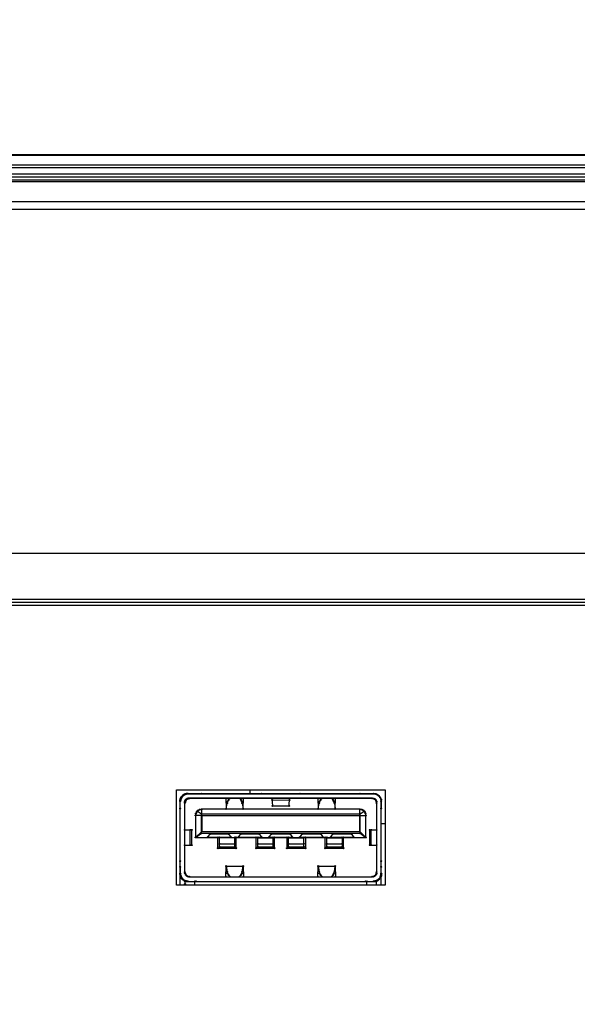
# Model space of a CAD drawing. Units: millimetres. Extents: x 0 to 35418, y 0 to 11880.
# Drawn here: x 31179 to 31215, y 8837 to 8901 of the extents above; entities that cross this region are included whole.
import ezdxf

# ---------------------------------------------------------------- set-up
doc = ezdxf.new("R2010")
doc.units = ezdxf.units.MM
doc.header["$MEASUREMENT"] = 0
doc.header["$PDSIZE"] = -1
doc.layers.get('0').update_dxf_attribs({"linetype": 'CONTINUOUS'})
doc.layers.get('Defpoints').update_dxf_attribs({"linetype": 'CONTINUOUS'})
doc.layers.add('标注', color=7, linetype='CONTINUOUS')
doc.dimstyles.new('55寸$3', dxfattribs={"dimtxt": 30, "dimasz": 25, "dimexe": 5, "dimexo": 2.5, "dimgap": 2, "dimtad": 1, "dimtih": 1, "dimtoh": 1, "dimdec": 0, "dimzin": 0, "dimdsep": 46, "dimtxsty": 'Standard', "dimcen": 8, "dimclrd": 256, "dimclre": 256, "dimclrt": 256, "dimadec": 0, "dimazin": 0, "dimtfac": 1, "dimtdec": 4, "dimtofl": 0, "dimtmove": 0, "dimatfit": 3, "dimfxl": 0, "dimtolj": 1, "dimtzin": 0, "dimlwd": -1, "dimlwe": -1, "dimarcsym": 0})

# ---------------------------------------------------------------- blocks, each defined once
blk = doc.blocks.new('*D27')
at = {"layer": 'Defpoints', "color": 0}
for p in [(33775.491, 9740.048), (33782.291, 9735.835)]:
    blk.add_point(p, dxfattribs=at)
at = {"layer": '标注'}
for p, q in [((33754.239, 9753.214), (33732.987, 9766.381)), ((33775.491, 9740.048), (33782.291, 9735.835)), ((33869.358, 9681.892), (33803.543, 9722.668)), ((34084.207, 9681.892), (33869.358, 9681.892))]:
    blk.add_line(p, q, dxfattribs=at)
for points in [[(33756.433, 9756.756), (33752.044, 9749.672), (33775.491, 9740.048)], [(33805.738, 9726.21), (33801.349, 9719.126), (33782.291, 9735.835)]]:
    blk.add_solid(points, dxfattribs=at)
at = {"layer": '标注', "insert": (33977.783, 9698.892), "char_height": 30, "attachment_point": 5}
blk.add_mtext('4-M8×25mm', dxfattribs=at)

msp = doc.modelspace()

# ---------------------------------------------------------------- linework, layer by layer
at = {"linetype": 'ByBlock'}
for p, q in [((31319.476, 8892.449), (29400.366, 8892.449)), ((31319.476, 8892.422), (29400.366, 8892.422)), ((31319.823, 8891.787), (29400.019, 8891.787)), ((31320.486, 8891.186), (29399.356, 8891.186)), ((31320.486, 8891.005), (29399.356, 8891.005)), ((31320.022, 8891.614), (29399.82, 8891.614)), ((31321.076, 8890.694), (29398.766, 8890.694)), ((31321.062, 8890.701), (29398.78, 8890.701)), ((29399.356, 8890.833), (31320.486, 8890.833)), ((31322.413, 8889.401), (29397.429, 8889.401)), ((29366.221, 8888.918), (31353.621, 8888.918)), ((31353.321, 8866.461), (29366.521, 8866.461)), ((31353.321, 8863.461), (29366.521, 8863.461)), ((31353.321, 8863.261), (29366.521, 8863.261)), ((31353.321, 8863.061), (29366.521, 8863.061)), ((31189.221, 8851.041), (31202.821, 8851.041)), ((31189.221, 8844.821), (31189.221, 8851.041)), ((31189.527, 8850.53), (31189.532, 8850.538)), ((31189.532, 8850.538), (31189.536, 8850.545)), ((31189.715, 8850.724), (31189.722, 8850.728)), ((31189.722, 8850.728), (31189.73, 8850.733)), ((31189.73, 8850.733), (31189.737, 8850.737)), ((31189.737, 8850.737), (31189.744, 8850.74)), ((31189.744, 8850.74), (31189.751, 8850.744)), ((31189.751, 8850.744), (31189.757, 8850.747)), ((31189.757, 8850.747), (31189.763, 8850.75)), ((31189.763, 8850.75), (31189.77, 8850.753)), ((31189.77, 8850.753), (31189.776, 8850.756)), ((31189.776, 8850.756), (31189.782, 8850.758)), ((31189.782, 8850.758), (31189.788, 8850.761)), ((31189.788, 8850.761), (31189.793, 8850.763)), ((31189.793, 8850.763), (31189.799, 8850.765)), ((31189.799, 8850.765), (31189.805, 8850.767)), ((31189.805, 8850.767), (31189.811, 8850.769)), ((31189.811, 8850.769), (31189.817, 8850.771)), ((31189.817, 8850.771), (31189.823, 8850.773)), ((31189.823, 8850.773), (31189.828, 8850.775)), ((31189.828, 8850.775), (31189.834, 8850.776)), ((31189.834, 8850.776), (31189.84, 8850.778)), ((31189.84, 8850.778), (31189.846, 8850.779)), ((31189.846, 8850.779), (31189.852, 8850.781)), ((31189.852, 8850.781), (31189.858, 8850.782)), ((31189.858, 8850.782), (31189.864, 8850.783)), ((31189.864, 8850.783), (31189.87, 8850.784)), ((31189.87, 8850.784), (31189.876, 8850.785)), ((31189.876, 8850.785), (31189.882, 8850.786)), ((31189.882, 8850.786), (31189.888, 8850.787)), ((31189.888, 8850.787), (31189.894, 8850.788)), ((31189.964, 8850.789), (31190.845, 8850.789)), ((31202.071, 8850.791), (31189.971, 8850.791)), ((31190.845, 8850.789), (31202.068, 8850.789)), ((31194.011, 8851.041), (31194.011, 8850.791)), ((31202.068, 8850.789), (31202.201, 8850.78)), ((31202.201, 8850.78), (31202.315, 8850.723)), ((31202.315, 8850.723), (31202.419, 8850.647)), ((31202.419, 8850.647), (31202.504, 8850.543)), ((31202.504, 8850.543), (31202.552, 8850.419)), ((31202.821, 8851.041), (31202.821, 8844.821)), ((31189.471, 8850.301), (31189.471, 8850.296)), ((31189.471, 8849.832), (31189.471, 8850.296)), ((31189.471, 8844.821), (31189.471, 8850.291)), ((31189.472, 8850.367), (31189.473, 8850.373)), ((31189.472, 8850.361), (31189.472, 8850.367)), ((31189.473, 8850.373), (31189.474, 8850.379)), ((31189.474, 8850.379), (31189.475, 8850.385)), ((31189.475, 8850.385), (31189.476, 8850.391)), ((31189.476, 8850.391), (31189.477, 8850.397)), ((31189.477, 8850.397), (31189.478, 8850.403)), ((31189.478, 8850.403), (31189.48, 8850.409)), ((31189.48, 8850.409), (31189.481, 8850.415)), ((31189.481, 8850.415), (31189.482, 8850.421)), ((31189.482, 8850.421), (31189.484, 8850.426)), ((31189.484, 8850.426), (31189.486, 8850.432)), ((31189.486, 8850.432), (31189.487, 8850.438)), ((31189.487, 8850.438), (31189.489, 8850.444)), ((31189.489, 8850.444), (31189.491, 8850.45)), ((31189.491, 8850.45), (31189.493, 8850.456)), ((31189.493, 8850.456), (31189.495, 8850.462)), ((31189.495, 8850.462), (31189.498, 8850.467)), ((31189.498, 8850.467), (31189.5, 8850.473)), ((31189.5, 8850.473), (31189.502, 8850.479)), ((31189.502, 8850.479), (31189.505, 8850.485)), ((31189.505, 8850.485), (31189.507, 8850.491)), ((31189.507, 8850.491), (31189.51, 8850.498)), ((31189.51, 8850.498), (31189.513, 8850.504)), ((31189.513, 8850.504), (31189.517, 8850.51)), ((31189.517, 8850.51), (31189.52, 8850.517)), ((31189.52, 8850.517), (31189.524, 8850.523)), ((31189.524, 8850.523), (31189.527, 8850.53)), ((31189.765, 8850.197), (31189.766, 8850.201)), ((31189.765, 8850.192), (31189.765, 8850.197)), ((31189.765, 8845.671), (31189.765, 8850.192)), ((31189.766, 8850.204), (31189.767, 8850.208)), ((31189.766, 8850.201), (31189.766, 8850.204)), ((31189.767, 8850.208), (31189.768, 8850.213)), ((31189.768, 8850.216), (31189.769, 8850.22)), ((31189.768, 8850.215), (31189.768, 8850.216)), ((31189.768, 8850.213), (31189.768, 8850.215)), ((31189.769, 8850.223), (31189.77, 8850.228)), ((31189.769, 8850.22), (31189.769, 8850.223)), ((31189.77, 8850.228), (31189.771, 8850.233)), ((31189.771, 8850.233), (31189.772, 8850.238)), ((31189.771, 8845.671), (31189.771, 8850.191)), ((31189.772, 8850.238), (31189.773, 8850.244)), ((31189.773, 8850.244), (31189.774, 8850.248)), ((31189.774, 8850.248), (31189.775, 8850.251)), ((31189.79, 8850.306), (31189.791, 8850.308)), ((31189.791, 8850.308), (31189.792, 8850.311)), ((31189.792, 8850.311), (31189.792, 8850.313)), ((31189.793, 8850.315), (31189.794, 8850.317)), ((31189.794, 8850.317), (31189.795, 8850.32)), ((31189.795, 8850.32), (31189.796, 8850.322)), ((31189.796, 8850.322), (31189.797, 8850.324)), ((31189.797, 8850.325), (31189.799, 8850.329)), ((31189.797, 8850.324), (31189.797, 8850.325)), ((31189.799, 8850.329), (31189.8, 8850.332)), ((31189.8, 8850.332), (31189.801, 8850.334)), ((31189.801, 8850.334), (31189.802, 8850.335)), ((31189.802, 8850.337), (31189.803, 8850.338)), ((31189.802, 8850.335), (31189.802, 8850.337)), ((31189.803, 8850.338), (31189.804, 8850.34)), ((31189.804, 8850.34), (31189.805, 8850.342)), ((31189.805, 8850.342), (31189.806, 8850.345)), ((31189.806, 8850.345), (31189.807, 8850.346)), ((31189.807, 8850.346), (31189.808, 8850.348)), ((31189.808, 8850.348), (31189.809, 8850.35)), ((31189.809, 8850.35), (31189.81, 8850.352)), ((31189.81, 8850.352), (31189.811, 8850.354)), ((31189.811, 8850.354), (31189.812, 8850.356)), ((31189.812, 8850.356), (31189.813, 8850.357)), ((31189.813, 8850.357), (31189.814, 8850.359)), ((31189.814, 8850.359), (31189.815, 8850.361)), ((31189.815, 8850.361), (31189.817, 8850.365)), ((31189.817, 8850.365), (31189.819, 8850.367)), ((31189.819, 8850.367), (31189.82, 8850.369)), ((31189.82, 8850.369), (31189.821, 8850.371)), ((31189.821, 8850.371), (31189.823, 8850.374)), ((31189.823, 8850.374), (31189.825, 8850.376)), ((31189.825, 8850.376), (31189.826, 8850.379)), ((31189.826, 8850.379), (31189.828, 8850.381)), ((31189.828, 8850.381), (31189.83, 8850.384)), ((31189.83, 8850.384), (31189.833, 8850.387)), ((31189.872, 8850.427), (31189.875, 8850.429)), ((31189.875, 8850.429), (31189.878, 8850.431)), ((31189.878, 8850.431), (31189.881, 8850.433)), ((31189.881, 8850.433), (31189.883, 8850.435)), ((31189.883, 8850.435), (31189.885, 8850.437)), ((31189.885, 8850.437), (31189.888, 8850.438)), ((31189.888, 8850.438), (31189.89, 8850.439)), ((31189.89, 8850.439), (31189.892, 8850.441)), ((31189.892, 8850.441), (31189.894, 8850.442)), ((31189.894, 8850.442), (31189.896, 8850.443)), ((31189.896, 8850.443), (31189.898, 8850.444)), ((31189.898, 8850.444), (31189.9, 8850.446)), ((31189.9, 8850.446), (31189.902, 8850.447)), ((31189.902, 8850.447), (31189.903, 8850.448)), ((31189.903, 8850.448), (31189.905, 8850.449)), ((31189.905, 8850.449), (31189.907, 8850.45)), ((31189.907, 8850.45), (31189.909, 8850.451)), ((31189.909, 8850.451), (31189.911, 8850.452)), ((31189.911, 8850.452), (31189.913, 8850.453)), ((31189.913, 8850.453), (31189.914, 8850.453)), ((31189.914, 8850.453), (31189.916, 8850.454)), ((31189.916, 8850.454), (31189.917, 8850.455)), ((31189.917, 8850.455), (31189.92, 8850.456)), ((31189.92, 8850.456), (31189.922, 8850.457)), ((31189.922, 8850.457), (31189.925, 8850.459)), ((31189.925, 8850.459), (31189.927, 8850.459)), ((31189.927, 8850.459), (31189.93, 8850.461)), ((31189.93, 8850.461), (31189.934, 8850.462)), ((31189.934, 8850.462), (31189.935, 8850.463)), ((31189.935, 8850.463), (31189.939, 8850.464)), ((31189.939, 8850.464), (31189.942, 8850.466)), ((31189.942, 8850.466), (31189.944, 8850.466)), ((31189.944, 8850.466), (31189.947, 8850.468)), ((31189.947, 8850.468), (31189.951, 8850.469)), ((31190.009, 8850.485), (31190.012, 8850.486)), ((31190.012, 8850.486), (31190.015, 8850.487)), ((31190.015, 8850.487), (31190.018, 8850.487)), ((31190.018, 8850.487), (31190.023, 8850.488)), ((31190.023, 8850.488), (31190.028, 8850.489)), ((31190.028, 8850.489), (31190.033, 8850.49)), ((31190.033, 8850.49), (31190.036, 8850.491)), ((31190.036, 8850.491), (31190.041, 8850.491)), ((31190.041, 8850.491), (31190.045, 8850.492)), ((31190.045, 8850.492), (31190.048, 8850.492)), ((31190.048, 8850.492), (31190.054, 8850.493)), ((31190.054, 8850.493), (31190.059, 8850.494)), ((31190.059, 8850.494), (31190.062, 8850.494)), ((31190.062, 8850.494), (31190.064, 8850.495)), ((31190.064, 8850.495), (31190.068, 8850.495)), ((31190.068, 8850.495), (31201.973, 8850.495)), ((31201.971, 8850.491), (31190.071, 8850.491)), ((31192.438, 8850.495), (31192.466, 8849.794)), ((31192.466, 8849.794), (31192.523, 8850.164)), ((31192.523, 8850.164), (31192.552, 8850.277)), ((31192.552, 8850.277), (31192.608, 8850.372)), ((31192.608, 8850.372), (31192.694, 8850.495)), ((31193.338, 8850.495), (31193.433, 8850.372)), ((31193.433, 8850.372), (31193.48, 8850.277)), ((31193.48, 8850.277), (31193.509, 8850.164)), ((31193.509, 8850.164), (31193.566, 8849.794)), ((31193.566, 8849.794), (31193.594, 8850.495)), ((31195.443, 8850.495), (31195.471, 8849.993)), ((31195.452, 8850.382), (31196.589, 8850.372)), ((31195.471, 8849.993), (31196.57, 8849.993)), ((31196.57, 8849.993), (31196.589, 8850.495)), ((31198.438, 8850.495), (31198.466, 8849.794)), ((31198.466, 8849.794), (31198.523, 8850.164)), ((31198.523, 8850.164), (31198.551, 8850.277)), ((31198.551, 8850.277), (31198.608, 8850.372)), ((31198.608, 8850.372), (31198.694, 8850.495)), ((31199.338, 8850.495), (31199.433, 8850.372)), ((31199.433, 8850.372), (31199.48, 8850.277)), ((31199.48, 8850.277), (31199.518, 8850.164)), ((31199.518, 8850.164), (31199.566, 8849.794)), ((31199.566, 8849.794), (31199.594, 8850.495)), ((31201.973, 8850.495), (31202.059, 8850.476)), ((31202.059, 8850.476), (31202.144, 8850.438)), ((31202.144, 8850.438), (31202.21, 8850.372)), ((31202.21, 8850.372), (31202.258, 8850.287)), ((31202.258, 8850.287), (31202.267, 8850.192)), ((31202.267, 8850.192), (31202.267, 8845.671)), ((31202.271, 8845.671), (31202.271, 8850.191)), ((31202.552, 8850.419), (31202.57, 8850.296)), ((31202.57, 8850.296), (31202.57, 8849.832)), ((31202.571, 8844.821), (31202.571, 8850.291)), ((31190.466, 8849.377), (31190.485, 8849.5)), ((31190.466, 8849.375), (31190.466, 8849.377)), ((31190.866, 8849.375), (31190.466, 8849.375)), ((31190.466, 8849.375), (31190.466, 8847.936)), ((31190.485, 8849.5), (31190.542, 8849.604)), ((31190.542, 8849.604), (31190.627, 8849.699)), ((31190.58, 8849.652), (31190.845, 8849.481)), ((31190.627, 8849.699), (31190.741, 8849.756)), ((31190.741, 8849.756), (31190.864, 8849.775)), ((31190.845, 8849.481), (31201.196, 8849.481)), ((31190.845, 8848.211), (31190.845, 8849.481)), ((31190.864, 8849.775), (31190.866, 8849.775)), ((31201.166, 8849.775), (31190.866, 8849.775)), ((31190.866, 8849.375), (31190.866, 8849.775)), ((31190.866, 8849.375), (31201.566, 8849.375)), ((31190.866, 8849.375), (31190.866, 8848.336)), ((31192.466, 8849.794), (31193.566, 8849.794)), ((31198.466, 8849.794), (31199.566, 8849.794)), ((31201.166, 8849.775), (31201.168, 8849.775)), ((31201.166, 8848.336), (31201.166, 8849.775)), ((31201.168, 8849.775), (31201.291, 8849.756)), ((31201.196, 8849.481), (31201.452, 8849.652)), ((31201.196, 8848.211), (31201.196, 8849.481)), ((31201.291, 8849.756), (31201.405, 8849.699)), ((31201.405, 8849.699), (31201.49, 8849.604)), ((31201.49, 8849.604), (31201.547, 8849.5)), ((31201.547, 8849.5), (31201.566, 8849.377)), ((31201.566, 8849.375), (31201.566, 8849.377)), ((31201.566, 8847.936), (31201.566, 8849.375)), ((31202.57, 8845.576), (31202.57, 8849.832)), ((31202.571, 8848.841), (31202.821, 8848.841)), ((31189.765, 8848.429), (31190.22, 8848.429)), ((31190.116, 8847.434), (31190.116, 8848.429)), ((31190.22, 8847.434), (31190.22, 8848.429)), ((31190.466, 8847.936), (31190.866, 8848.336)), ((31190.466, 8847.936), (31190.845, 8848.211)), ((31190.845, 8848.211), (31201.196, 8848.211)), ((31190.866, 8848.336), (31201.166, 8848.336)), ((31191.272, 8847.964), (31191.414, 8848.164)), ((31191.414, 8848.164), (31192.618, 8848.164)), ((31192.618, 8848.164), (31192.76, 8847.964)), ((31193.272, 8847.964), (31193.414, 8848.164)), ((31193.414, 8848.164), (31194.618, 8848.164)), ((31194.618, 8848.164), (31194.76, 8847.964)), ((31195.272, 8847.964), (31195.414, 8848.164)), ((31195.414, 8848.164), (31196.627, 8848.164)), ((31196.627, 8848.164), (31196.76, 8847.964)), ((31197.272, 8847.964), (31197.414, 8848.164)), ((31197.414, 8848.164), (31198.627, 8848.164)), ((31198.627, 8848.164), (31198.76, 8847.964)), ((31199.272, 8847.964), (31199.414, 8848.164)), ((31199.414, 8848.164), (31200.627, 8848.164)), ((31200.627, 8848.164), (31200.76, 8847.964)), ((31201.566, 8847.936), (31201.166, 8848.336)), ((31201.196, 8848.211), (31201.566, 8847.936)), ((31201.822, 8848.429), (31202.267, 8848.429)), ((31201.822, 8847.434), (31201.822, 8848.429)), ((31201.917, 8847.434), (31201.917, 8848.429)), ((31189.765, 8847.434), (31190.22, 8847.434)), ((31190.466, 8847.936), (31201.566, 8847.936)), ((31191.272, 8847.964), (31192.76, 8847.964)), ((31191.916, 8847.235), (31191.916, 8847.936)), ((31192.021, 8847.329), (31192.021, 8847.936)), ((31192.021, 8847.528), (31193.016, 8847.528)), ((31192.021, 8847.329), (31193.016, 8847.329)), ((31193.016, 8847.329), (31193.016, 8847.936)), ((31193.12, 8847.235), (31193.12, 8847.936)), ((31193.272, 8847.964), (31194.76, 8847.964)), ((31194.419, 8847.235), (31194.419, 8847.936)), ((31194.514, 8847.329), (31194.514, 8847.936)), ((31194.514, 8847.917), (31195.518, 8847.917)), ((31194.514, 8847.528), (31195.518, 8847.528)), ((31194.514, 8847.329), (31195.518, 8847.329)), ((31195.272, 8847.964), (31196.76, 8847.964)), ((31195.518, 8847.329), (31195.518, 8847.936)), ((31195.613, 8847.235), (31195.613, 8847.936)), ((31196.419, 8847.936), (31196.419, 8847.235)), ((31196.514, 8847.329), (31196.514, 8847.936)), ((31196.514, 8847.917), (31197.518, 8847.917)), ((31196.514, 8847.528), (31197.518, 8847.528)), ((31196.514, 8847.329), (31197.518, 8847.329)), ((31197.272, 8847.964), (31198.76, 8847.964)), ((31197.518, 8847.329), (31197.518, 8847.936)), ((31197.623, 8847.936), (31197.623, 8847.235)), ((31198.921, 8847.235), (31198.921, 8847.936)), ((31199.016, 8847.329), (31199.016, 8847.936)), ((31199.016, 8847.917), (31200.021, 8847.917)), ((31199.016, 8847.528), (31200.021, 8847.528)), ((31199.016, 8847.329), (31200.021, 8847.329)), ((31199.272, 8847.964), (31200.76, 8847.964)), ((31200.021, 8847.936), (31200.021, 8847.329)), ((31200.116, 8847.235), (31200.116, 8847.936)), ((31201.822, 8847.434), (31202.267, 8847.434)), ((31191.916, 8847.235), (31193.12, 8847.235)), ((31194.419, 8847.235), (31195.613, 8847.235)), ((31196.419, 8847.235), (31197.623, 8847.235)), ((31198.921, 8847.235), (31200.116, 8847.235)), ((31192.438, 8845.377), (31192.466, 8846.069)), ((31192.466, 8846.069), (31193.566, 8846.069)), ((31192.466, 8846.069), (31192.523, 8845.699)), ((31193.509, 8845.699), (31193.566, 8846.069)), ((31193.566, 8846.069), (31193.594, 8845.377)), ((31198.438, 8845.377), (31198.466, 8846.069)), ((31198.466, 8846.069), (31199.566, 8846.069)), ((31198.466, 8846.069), (31198.523, 8845.699)), ((31199.518, 8845.699), (31199.566, 8846.069)), ((31199.566, 8846.069), (31199.594, 8845.377)), ((31189.471, 8846.031), (31189.471, 8845.576)), ((31189.765, 8845.671), (31189.784, 8845.576)), ((31189.784, 8845.576), (31189.822, 8845.5)), ((31189.822, 8845.5), (31189.888, 8845.434)), ((31189.888, 8845.434), (31189.973, 8845.386)), ((31192.523, 8845.699), (31192.552, 8845.595)), ((31192.552, 8845.595), (31192.608, 8845.491)), ((31192.608, 8845.491), (31192.694, 8845.377)), ((31193.338, 8845.377), (31193.433, 8845.491)), ((31193.433, 8845.491), (31193.48, 8845.595)), ((31193.48, 8845.595), (31193.509, 8845.699)), ((31198.523, 8845.699), (31198.551, 8845.595)), ((31198.551, 8845.595), (31198.608, 8845.491)), ((31198.608, 8845.491), (31198.694, 8845.377)), ((31199.338, 8845.377), (31199.433, 8845.491)), ((31199.433, 8845.491), (31199.48, 8845.595)), ((31199.48, 8845.595), (31199.518, 8845.699)), ((31202.059, 8845.386), (31202.144, 8845.434)), ((31202.144, 8845.434), (31202.21, 8845.5)), ((31202.21, 8845.5), (31202.258, 8845.576)), ((31202.258, 8845.576), (31202.267, 8845.671)), ((31202.567, 8845.517), (31202.568, 8845.526)), ((31202.568, 8845.526), (31202.569, 8845.535)), ((31202.569, 8845.545), (31202.57, 8845.553)), ((31202.569, 8845.535), (31202.569, 8845.545)), ((31202.57, 8845.571), (31202.57, 8845.576)), ((31202.57, 8845.562), (31202.57, 8845.571)), ((31202.57, 8845.553), (31202.57, 8845.562)), ((31202.821, 8844.821), (31189.221, 8844.821)), ((31189.774, 8844.893), (31189.784, 8844.893)), ((31189.784, 8844.821), (31189.784, 8845.102)), ((31189.964, 8845.074), (31202.068, 8845.074)), ((31189.971, 8845.071), (31202.071, 8845.071)), ((31189.973, 8845.386), (31190.068, 8845.377)), ((31190.068, 8845.377), (31201.973, 8845.377)), ((31190.071, 8845.371), (31201.971, 8845.371)), ((31190.419, 8844.821), (31190.419, 8845.074)), ((31201.623, 8844.821), (31201.623, 8845.074)), ((31201.973, 8845.377), (31202.059, 8845.386)), ((31202.248, 8844.821), (31202.248, 8845.102))]:
    msp.add_line(p, q, dxfattribs=at)
for centre in [(31189.513, 8850.504), (31189.517, 8850.51), (31189.52, 8850.517), (31189.524, 8850.523), (31189.527, 8850.53), (31189.532, 8850.538), (31189.536, 8850.545), (31189.541, 8850.553), (31189.547, 8850.562), (31189.553, 8850.571), (31189.56, 8850.582), (31189.569, 8850.593), (31189.581, 8850.607), (31189.631, 8850.66), (31189.653, 8850.68), (31189.667, 8850.691), (31189.679, 8850.7), (31189.689, 8850.707), (31189.698, 8850.713), (31189.707, 8850.719), (31189.715, 8850.724), (31189.722, 8850.728), (31189.73, 8850.733), (31189.737, 8850.737), (31189.744, 8850.74), (31189.751, 8850.744), (31189.757, 8850.747), (31189.763, 8850.75), (31189.77, 8850.753), (31189.776, 8850.756), (31189.782, 8850.758), (31189.788, 8850.761), (31189.793, 8850.763), (31189.799, 8850.765), (31189.805, 8850.767), (31189.811, 8850.769), (31189.817, 8850.771), (31189.823, 8850.773), (31189.828, 8850.775), (31189.834, 8850.776), (31189.84, 8850.778), (31189.846, 8850.779), (31189.852, 8850.781), (31189.858, 8850.782), (31189.864, 8850.783), (31189.87, 8850.784), (31189.876, 8850.785), (31189.882, 8850.786), (31189.888, 8850.787), (31189.894, 8850.788), (31189.901, 8850.789), (31189.908, 8850.789), (31189.915, 8850.79), (31189.922, 8850.79), (31189.929, 8850.79), (31189.937, 8850.79), (31189.945, 8850.79), (31189.953, 8850.79), (31189.964, 8850.789), (31190.845, 8850.789), (31194.77, 8850.789), (31197.272, 8850.789), (31201.196, 8850.789), (31202.068, 8850.789), (31202.201, 8850.78), (31202.315, 8850.723), (31202.419, 8850.647), (31202.504, 8850.543), (31189.47, 8850.34), (31189.47, 8850.333), (31189.47, 8850.326), (31189.47, 8850.318), (31189.47, 8850.31), (31189.471, 8850.354), (31189.471, 8850.347), (31189.471, 8850.301), (31189.471, 8850.296), (31189.472, 8850.361), (31189.473, 8850.373), (31189.472, 8850.367), (31189.474, 8850.379), (31189.475, 8850.385), (31189.476, 8850.391), (31189.477, 8850.397), (31189.478, 8850.403), (31189.48, 8850.409), (31189.481, 8850.415), (31189.482, 8850.421), (31189.484, 8850.426), (31189.486, 8850.432), (31189.487, 8850.438), (31189.489, 8850.444), (31189.491, 8850.45), (31189.493, 8850.456), (31189.495, 8850.462), (31189.498, 8850.467), (31189.5, 8850.473), (31189.502, 8850.479), (31189.505, 8850.485), (31189.507, 8850.491), (31189.51, 8850.498), (31189.765, 8850.194), (31189.765, 8850.192), (31189.766, 8850.203), (31189.766, 8850.201), (31189.766, 8850.199), (31189.765, 8850.197), (31189.765, 8850.196), (31189.767, 8850.21), (31189.767, 8850.208), (31189.767, 8850.206), (31189.766, 8850.204), (31189.768, 8850.215), (31189.768, 8850.213), (31189.767, 8850.211), (31189.769, 8850.221), (31189.769, 8850.22), (31189.769, 8850.218), (31189.768, 8850.216), (31189.77, 8850.227), (31189.77, 8850.225), (31189.769, 8850.223), (31189.771, 8850.233), (31189.771, 8850.231), (31189.771, 8850.23), (31189.77, 8850.228), (31189.772, 8850.238), (31189.772, 8850.236), (31189.771, 8850.235), (31189.773, 8850.243), (31189.773, 8850.241), (31189.772, 8850.24), (31189.774, 8850.248), (31189.774, 8850.246), (31189.773, 8850.244), (31189.775, 8850.252), (31189.775, 8850.251), (31189.774, 8850.249), (31189.776, 8850.257), (31189.776, 8850.255), (31189.775, 8850.254), (31189.777, 8850.262), (31189.777, 8850.26), (31189.776, 8850.259), (31189.778, 8850.266), (31189.778, 8850.265), (31189.777, 8850.263), (31189.779, 8850.269), (31189.779, 8850.268), (31189.78, 8850.274), (31189.78, 8850.272), (31189.779, 8850.271), (31189.781, 8850.277), (31189.78, 8850.275), (31189.782, 8850.281), (31189.782, 8850.28), (31189.781, 8850.278), (31189.783, 8850.284), (31189.782, 8850.282), (31189.784, 8850.288), (31189.784, 8850.287), (31189.783, 8850.285), (31189.785, 8850.291), (31189.785, 8850.29), (31189.786, 8850.294), (31189.785, 8850.292), (31189.787, 8850.298), (31189.787, 8850.297), (31189.786, 8850.295), (31189.788, 8850.301), (31189.788, 8850.299), (31189.789, 8850.303), (31189.789, 8850.302), (31189.79, 8850.306), (31189.789, 8850.305), (31189.791, 8850.31), (31189.791, 8850.308), (31189.792, 8850.311), (31189.793, 8850.315), (31189.792, 8850.313), (31189.794, 8850.317), (31189.795, 8850.32), (31189.794, 8850.318), (31189.796, 8850.322), (31189.797, 8850.325), (31189.797, 8850.324), (31189.798, 8850.327), (31189.799, 8850.329), (31189.8, 8850.332), (31189.799, 8850.33), (31189.801, 8850.334), (31189.802, 8850.335), (31189.803, 8850.338), (31189.802, 8850.337), (31189.804, 8850.34), (31189.805, 8850.342), (31189.806, 8850.345), (31189.805, 8850.343), (31189.807, 8850.346), (31189.808, 8850.348), (31189.809, 8850.35), (31189.81, 8850.352), (31189.811, 8850.354), (31189.812, 8850.356), (31189.813, 8850.357), (31189.814, 8850.359), (31189.815, 8850.361), (31189.816, 8850.363), (31189.817, 8850.365), (31189.819, 8850.367), (31189.82, 8850.369), (31189.821, 8850.371), (31189.823, 8850.374), (31189.825, 8850.376), (31189.826, 8850.379), (31189.828, 8850.381), (31189.83, 8850.384), (31189.833, 8850.387), (31189.835, 8850.391), (31189.839, 8850.395), (31189.859, 8850.416), (31189.865, 8850.421), (31189.869, 8850.424), (31189.872, 8850.427), (31189.875, 8850.429), (31189.878, 8850.431), (31189.881, 8850.433), (31189.883, 8850.435), (31189.885, 8850.437), (31189.888, 8850.438), (31189.89, 8850.439), (31189.892, 8850.441), (31189.894, 8850.442), (31189.896, 8850.443), (31189.898, 8850.444), (31189.9, 8850.446), (31189.902, 8850.447), (31189.903, 8850.448), (31189.905, 8850.449), (31189.907, 8850.45), (31189.909, 8850.451), (31189.911, 8850.452), (31189.913, 8850.453), (31189.914, 8850.453), (31189.916, 8850.454), (31189.917, 8850.455), (31189.919, 8850.456), (31189.92, 8850.456), (31189.922, 8850.457), (31189.924, 8850.458), (31189.925, 8850.459), (31189.927, 8850.459), (31189.929, 8850.46), (31189.93, 8850.461), (31189.932, 8850.462), (31189.934, 8850.462), (31189.935, 8850.463), (31189.937, 8850.464), (31189.939, 8850.464), (31189.94, 8850.465), (31189.942, 8850.466), (31189.944, 8850.466), (31189.946, 8850.467), (31189.947, 8850.468), (31189.949, 8850.468), (31189.951, 8850.469), (31189.952, 8850.469), (31189.954, 8850.47), (31189.955, 8850.47), (31189.956, 8850.471), (31189.958, 8850.471), (31189.959, 8850.472), (31189.96, 8850.472), (31189.962, 8850.473), (31189.963, 8850.473), (31189.964, 8850.474), (31189.966, 8850.474), (31189.967, 8850.474), (31189.969, 8850.475), (31189.97, 8850.475), (31189.971, 8850.476), (31189.973, 8850.476), (31189.974, 8850.477), (31189.976, 8850.477), (31189.977, 8850.477), (31189.979, 8850.478), (31189.98, 8850.478), (31189.982, 8850.479), (31189.983, 8850.479), (31189.985, 8850.479), (31189.986, 8850.48), (31189.987, 8850.48), (31189.989, 8850.481), (31189.99, 8850.481), (31189.992, 8850.481), (31189.993, 8850.482), (31189.995, 8850.482), (31189.996, 8850.482), (31189.998, 8850.483), (31190, 8850.483), (31190.001, 8850.483), (31190.003, 8850.484), (31190.004, 8850.484), (31190.006, 8850.485), (31190.007, 8850.485), (31190.009, 8850.485), (31190.01, 8850.486), (31190.012, 8850.486), (31190.014, 8850.486), (31190.015, 8850.487), (31190.017, 8850.487), (31190.018, 8850.487), (31190.02, 8850.487), (31190.022, 8850.488), (31190.023, 8850.488), (31190.025, 8850.488), (31190.026, 8850.489), (31190.028, 8850.489), (31190.03, 8850.489), (31190.031, 8850.49), (31190.033, 8850.49), (31190.035, 8850.49), (31190.036, 8850.491), (31190.038, 8850.491), (31190.04, 8850.491), (31190.041, 8850.491), (31190.043, 8850.492), (31190.045, 8850.492), (31190.047, 8850.492), (31190.048, 8850.492), (31190.05, 8850.493), (31190.052, 8850.493), (31190.054, 8850.493), (31190.055, 8850.493), (31190.057, 8850.494), (31190.059, 8850.494), (31190.061, 8850.494), (31190.062, 8850.494), (31190.064, 8850.495), (31190.066, 8850.495), (31190.068, 8850.495), (31192.438, 8850.495), (31192.523, 8850.164), (31192.552, 8850.277), (31192.608, 8850.372), (31192.694, 8850.495), (31193.338, 8850.495), (31193.433, 8850.372), (31193.48, 8850.277), (31193.509, 8850.164), (31193.594, 8850.495), (31195.443, 8850.495), (31195.452, 8850.382), (31195.471, 8849.993), (31196.57, 8849.993), (31196.589, 8850.495), (31196.589, 8850.372), (31198.438, 8850.495), (31198.523, 8850.164), (31198.551, 8850.277), (31198.608, 8850.372), (31198.694, 8850.495), (31199.338, 8850.495), (31199.433, 8850.372), (31199.48, 8850.277), (31199.518, 8850.164), (31199.594, 8850.495), (31201.973, 8850.495), (31202.059, 8850.476), (31202.144, 8850.438), (31202.21, 8850.372), (31202.258, 8850.287), (31202.267, 8850.192), (31202.552, 8850.419), (31202.57, 8850.296), (31189.471, 8849.832), (31190.466, 8849.377), (31190.485, 8849.5), (31190.542, 8849.604), (31190.58, 8849.652), (31190.627, 8849.699), (31190.741, 8849.756), (31190.864, 8849.775), (31192.466, 8849.794), (31193.566, 8849.794), (31198.466, 8849.794), (31199.566, 8849.794), (31201.168, 8849.775), (31201.291, 8849.756), (31201.405, 8849.699), (31201.452, 8849.652), (31201.49, 8849.604), (31201.547, 8849.5), (31201.566, 8849.377), (31202.57, 8849.832), (31189.765, 8848.429), (31190.116, 8848.429), (31190.22, 8848.429), (31190.466, 8847.936), (31190.845, 8848.211), (31191.272, 8847.964), (31191.414, 8848.164), (31191.916, 8847.936), (31192.021, 8847.936), (31192.618, 8848.164), (31192.76, 8847.964), (31193.016, 8847.936), (31193.12, 8847.936), (31193.272, 8847.964), (31193.414, 8848.164), (31194.419, 8847.936), (31194.514, 8847.936), (31194.618, 8848.164), (31194.76, 8847.964), (31195.272, 8847.964), (31195.414, 8848.164), (31195.518, 8847.936), (31195.613, 8847.936), (31196.419, 8847.936), (31196.514, 8847.936), (31196.627, 8848.164), (31196.76, 8847.964), (31197.272, 8847.964), (31197.414, 8848.164), (31197.518, 8847.936), (31197.623, 8847.936), (31198.627, 8848.164), (31198.76, 8847.964), (31198.921, 8847.936), (31199.016, 8847.936), (31199.272, 8847.964), (31199.414, 8848.164), (31200.021, 8847.936), (31200.116, 8847.936), (31200.627, 8848.164), (31200.76, 8847.964), (31201.196, 8848.211), (31201.566, 8847.936), (31201.822, 8848.429), (31201.917, 8848.429), (31202.267, 8848.429), (31189.765, 8847.434), (31190.116, 8847.434), (31190.22, 8847.434), (31192.021, 8847.528), (31192.021, 8847.329), (31193.016, 8847.528), (31193.016, 8847.329), (31194.514, 8847.917), (31194.514, 8847.528), (31194.514, 8847.329), (31195.518, 8847.917), (31195.518, 8847.528), (31195.518, 8847.329), (31196.514, 8847.917), (31196.514, 8847.528), (31196.514, 8847.329), (31197.518, 8847.917), (31197.518, 8847.528), (31197.518, 8847.329), (31199.016, 8847.917), (31199.016, 8847.528), (31199.016, 8847.329), (31200.021, 8847.917), (31200.021, 8847.528), (31200.021, 8847.329), (31201.822, 8847.434), (31201.917, 8847.434), (31202.267, 8847.434), (31191.916, 8847.235), (31193.12, 8847.235), (31194.419, 8847.235), (31195.613, 8847.235), (31196.419, 8847.235), (31197.623, 8847.235), (31198.921, 8847.235), (31200.116, 8847.235), (31189.471, 8846.4), (31189.471, 8846.031), (31192.466, 8846.069), (31193.566, 8846.069), (31198.466, 8846.069), (31199.566, 8846.069), (31202.57, 8846.4), (31202.57, 8846.031), (31189.471, 8845.576), (31189.471, 8845.547), (31189.478, 8845.463), (31189.481, 8845.446), (31189.485, 8845.43), (31189.489, 8845.417), (31189.494, 8845.404), (31189.498, 8845.393), (31189.502, 8845.381), (31189.507, 8845.371), (31189.765, 8845.671), (31189.784, 8845.576), (31189.822, 8845.5), (31189.888, 8845.434), (31189.973, 8845.386), (31190.068, 8845.377), (31192.438, 8845.377), (31192.523, 8845.699), (31192.552, 8845.595), (31192.608, 8845.491), (31192.694, 8845.377), (31193.338, 8845.377), (31193.433, 8845.491), (31193.48, 8845.595), (31193.509, 8845.699), (31193.594, 8845.377), (31198.438, 8845.377), (31198.523, 8845.699), (31198.551, 8845.595), (31198.608, 8845.491), (31198.694, 8845.377), (31199.338, 8845.377), (31199.433, 8845.491), (31199.48, 8845.595), (31199.518, 8845.699), (31199.594, 8845.377), (31201.973, 8845.377), (31202.059, 8845.386), (31202.144, 8845.434), (31202.21, 8845.5), (31202.258, 8845.576), (31202.267, 8845.671), (31202.526, 8845.367), (31202.534, 8845.385), (31202.54, 8845.402), (31202.545, 8845.417), (31202.549, 8845.43), (31202.553, 8845.443), (31202.556, 8845.454), (31202.558, 8845.465), (31202.561, 8845.477), (31202.562, 8845.487), (31202.564, 8845.497), (31202.565, 8845.507), (31202.567, 8845.517), (31202.568, 8845.526), (31202.569, 8845.535), (31202.57, 8845.562), (31202.57, 8845.553), (31202.569, 8845.545), (31202.57, 8845.576), (31202.57, 8845.571), (31202.57, 8845.547), (31189.512, 8845.36), (31189.517, 8845.35), (31189.522, 8845.339), (31189.528, 8845.329), (31189.534, 8845.319), (31189.541, 8845.308), (31189.547, 8845.298), (31189.555, 8845.287), (31189.563, 8845.277), (31189.572, 8845.265), (31189.582, 8845.253), (31189.593, 8845.241), (31189.606, 8845.226), (31189.623, 8845.21), (31189.65, 8845.187), (31189.745, 8845.126), (31189.765, 8845.111), (31189.765, 8845.083), (31189.767, 8845.116), (31189.774, 8844.893), (31189.784, 8845.102), (31189.784, 8844.893), (31189.786, 8845.108), (31189.803, 8845.101), (31189.819, 8845.096), (31189.834, 8845.092), (31189.848, 8845.088), (31189.862, 8845.085), (31189.876, 8845.082), (31189.89, 8845.079), (31189.904, 8845.077), (31189.918, 8845.076), (31189.932, 8845.075), (31189.947, 8845.074), (31189.963, 8845.074), (31189.964, 8845.074), (31190.419, 8845.074), (31190.504, 8845.074), (31201.537, 8845.074), (31201.623, 8845.074), (31202.068, 8845.074), (31202.081, 8845.074), (31202.093, 8845.075), (31202.105, 8845.076), (31202.117, 8845.077), (31202.13, 8845.079), (31202.142, 8845.081), (31202.155, 8845.083), (31202.167, 8845.085), (31202.18, 8845.088), (31202.193, 8845.091), (31202.206, 8845.095), (31202.219, 8845.099), (31202.233, 8845.103), (31202.246, 8845.108), (31202.248, 8845.102), (31202.26, 8845.113), (31202.267, 8845.111), (31202.267, 8845.083), (31202.274, 8845.119), (31202.288, 8845.126), (31202.303, 8845.133), (31202.318, 8845.141), (31202.334, 8845.15), (31202.35, 8845.16), (31202.367, 8845.172), (31202.386, 8845.186), (31202.408, 8845.204), (31202.435, 8845.231), (31202.516, 8845.346)]:
    msp.add_circle(centre, 0.0317, dxfattribs=at)
for centre, radius, start, end in [((31189.971, 8850.291), 0.5, 90, 180), ((31189.976, 8850.277), 0.515, 147.52015, 148.57628), ((31189.98, 8850.274), 0.521, 146.39313, 147.52716), ((31189.985, 8850.271), 0.526, 145.17816, 146.3887), ((31189.989, 8850.268), 0.532, 143.79396, 145.16525), ((31189.994, 8850.264), 0.537, 142.27619, 143.80543), ((31189.998, 8850.261), 0.543, 140.3333, 142.27032), ((31190.005, 8850.255), 0.551, 132.76025, 140.32659), ((31190.003, 8850.257), 0.549, 129.6788, 132.7671), ((31189.999, 8850.262), 0.543, 127.74068, 129.67797), ((31189.996, 8850.266), 0.537, 126.20865, 127.73815), ((31189.993, 8850.271), 0.532, 124.83461, 126.20618), ((31189.989, 8850.275), 0.526, 123.63281, 124.84362), ((31189.986, 8850.28), 0.521, 122.49637, 123.63068), ((31189.983, 8850.285), 0.515, 121.43659, 122.49299), ((31189.936, 8850.417), 0.373, 95.42558, 96.47432), ((31189.936, 8850.421), 0.369, 94.37525, 95.43506), ((31189.936, 8850.425), 0.365, 93.30277, 94.37357), ((31189.935, 8850.429), 0.361, 92.21081, 93.29252), ((31189.935, 8850.433), 0.358, 91.00519, 92.21972), ((31189.935, 8850.437), 0.354, 89.77008, 90.99769), ((31189.935, 8850.44), 0.35, 88.40998, 89.77514), ((31189.935, 8850.444), 0.346, 87.02555, 88.40577), ((31189.936, 8850.448), 0.343, 85.26161, 87.03921), ((31202.071, 8850.291), 0.5, 0, 90), ((31189.832, 8850.325), 0.362, 176.47338, 177.55261), ((31189.828, 8850.325), 0.358, 177.55577, 178.64583), ((31189.825, 8850.325), 0.355, 178.61989, 179.84361), ((31189.821, 8850.325), 0.351, 179.86185, 181.0985), ((31189.817, 8850.325), 0.347, 181.0932, 182.46809), ((31189.814, 8850.325), 0.344, 182.4729, 183.98963), ((31189.84, 8850.324), 0.37, 174.32904, 175.38628), ((31189.836, 8850.324), 0.366, 175.41214, 176.48041), ((31190.071, 8850.191), 0.3, 90, 180), ((31190.014, 8850.246), 0.23, 141.08791, 142.20882), ((31190.012, 8850.248), 0.228, 139.75553, 141.09017), ((31190.009, 8850.251), 0.223, 132.1689, 139.76513), ((31190.01, 8850.249), 0.225, 130.30949, 132.17094), ((31190.012, 8850.247), 0.228, 128.96608, 130.30053), ((31190.014, 8850.246), 0.23, 127.88217, 129.00289), ((31201.971, 8850.191), 0.3, 0, 90), ((31190.866, 8849.375), 0.4, 90, 179.9999), ((31190.845, 8849.481), 0.0317, 0, 180), ((31201.196, 8849.481), 0.0317, 0, 180), ((31201.166, 8849.375), 0.4, 0, 90), ((31189.883, 8845.543), 0.414, 175.4816, 191.16746), ((31189.971, 8845.571), 0.5, 180, 270), ((31189.892, 8845.545), 0.422, 191.1366, 193.57712), ((31189.896, 8845.546), 0.427, 193.58374, 195.67841), ((31189.901, 8845.547), 0.431, 195.67853, 197.54102), ((31189.905, 8845.548), 0.436, 197.53421, 199.27306), ((31189.909, 8845.55), 0.44, 199.26884, 200.88732), ((31190.071, 8845.671), 0.3, 180, 270), ((31201.971, 8845.671), 0.3, 270, 0), ((31202.071, 8845.571), 0.5, 270, 0), ((31202.073, 8845.568), 0.495, 338.3326, 340.3328), ((31202.068, 8845.57), 0.501, 340.33939, 342.15152), ((31202.063, 8845.572), 0.506, 342.14746, 343.77232), ((31202.058, 8845.573), 0.511, 343.77407, 345.21288), ((31202.053, 8845.574), 0.517, 345.21619, 346.55983), ((31202.048, 8845.576), 0.522, 346.55533, 347.80439), ((31202.043, 8845.577), 0.527, 347.8089, 349.05273), ((31202.037, 8845.578), 0.533, 349.04352, 350.19348), ((31202.032, 8845.579), 0.538, 350.18742, 351.24437), ((31202.026, 8845.58), 0.544, 351.24694, 352.29927), ((31202.021, 8845.581), 0.55, 352.30635, 353.35384), ((31189.913, 8845.551), 0.445, 200.89443, 202.49533), ((31189.918, 8845.553), 0.449, 202.49057, 203.97551), ((31189.922, 8845.555), 0.454, 203.98007, 205.44977), ((31189.926, 8845.557), 0.459, 205.4354, 206.89009), ((31189.93, 8845.559), 0.463, 206.89543, 208.3354), ((31189.934, 8845.561), 0.468, 208.34422, 209.76984), ((31189.939, 8845.564), 0.473, 209.76982, 211.18152), ((31189.943, 8845.567), 0.478, 211.18921, 212.68021), ((31189.947, 8845.569), 0.483, 212.66986, 214.14621), ((31189.951, 8845.572), 0.488, 214.15139, 215.70476), ((31189.956, 8845.575), 0.493, 215.6942, 217.23275), ((31189.96, 8845.578), 0.498, 217.24254, 218.85651), ((31189.964, 8845.581), 0.504, 218.85286, 220.62943), ((31189.968, 8845.585), 0.509, 220.62483, 222.56072), ((31189.972, 8845.588), 0.514, 222.56357, 224.74313), ((31189.975, 8845.592), 0.52, 224.74599, 227.3379), ((31189.979, 8845.596), 0.525, 227.34116, 231.19428), ((31189.981, 8845.599), 0.528, 231.1876, 243.47156), ((31189.977, 8845.591), 0.52, 243.4848, 246.17517), ((31189.975, 8845.586), 0.514, 246.17794, 248.45761), ((31189.973, 8845.581), 0.509, 248.45907, 250.49657), ((31189.971, 8845.576), 0.504, 250.49719, 252.3768), ((31189.97, 8845.571), 0.499, 252.37952, 254.18835), ((31189.968, 8845.566), 0.493, 254.18461, 255.92122), ((31189.967, 8845.562), 0.488, 255.91938, 257.58194), ((31189.966, 8845.557), 0.483, 257.58419, 259.26446), ((31189.965, 8845.552), 0.478, 259.26332, 260.962), ((31189.964, 8845.547), 0.473, 260.96176, 262.67943), ((31189.964, 8845.542), 0.468, 262.68378, 264.42087), ((31189.963, 8845.537), 0.464, 264.41913, 266.17597), ((31189.963, 8845.532), 0.459, 266.17541, 268.05143), ((31189.963, 8845.528), 0.454, 268.04567, 270.04434), ((31202.046, 8845.688), 0.615, 272.08034, 273.25955), ((31202.046, 8845.681), 0.608, 273.2686, 274.37439), ((31202.047, 8845.675), 0.602, 274.36954, 275.55986), ((31202.047, 8845.669), 0.596, 275.55864, 276.75466), ((31202.048, 8845.663), 0.589, 276.7519, 277.95361), ((31202.049, 8845.657), 0.583, 277.9616, 279.16899), ((31202.05, 8845.651), 0.577, 279.16189, 280.456), ((31202.051, 8845.645), 0.571, 280.45727, 281.7578), ((31202.052, 8845.639), 0.566, 281.7555, 283.06242), ((31202.053, 8845.634), 0.56, 283.06933, 284.46493), ((31202.055, 8845.628), 0.554, 284.45871, 285.8615), ((31202.056, 8845.623), 0.549, 285.86522, 287.27517), ((31202.058, 8845.617), 0.543, 287.27693, 288.77761), ((31202.06, 8845.612), 0.537, 288.77639, 290.28504), ((31202.062, 8845.607), 0.532, 290.28475, 291.88584), ((31202.064, 8845.602), 0.527, 291.88382, 293.57867), ((31202.066, 8845.597), 0.521, 293.58005, 295.28456), ((31202.068, 8845.592), 0.516, 295.27964, 297.07968), ((31202.07, 8845.588), 0.511, 297.07897, 298.97591), ((31202.073, 8845.583), 0.506, 298.98275, 301.06496), ((31202.076, 8845.579), 0.5, 301.06196, 303.24484), ((31202.078, 8845.575), 0.495, 303.24272, 305.70389), ((31202.081, 8845.57), 0.49, 305.70846, 308.45262), ((31202.084, 8845.567), 0.485, 308.44934, 311.74954), ((31202.088, 8845.563), 0.48, 311.74813, 316.33702), ((31202.09, 8845.56), 0.477, 316.34095, 333.2478), ((31202.083, 8845.564), 0.485, 333.22378, 336.05793), ((31202.078, 8845.566), 0.49, 336.05209, 338.33195)]:
    msp.add_arc(centre, radius, start, end, dxfattribs=at)

# ---------------------------------------------------------------- dimensions: what is measured, and where the dimension line sits
at = {"layer": '标注'}
dim = msp.add_linear_dim(base=(33782.291, 9735.835), p1=(0, 0), p2=(0, 0), text='4-M8×25mm', dimstyle='55寸$3', dxfattribs=at)
dim.commit()
dim.dimension.update_dxf_attribs({"geometry": '*D27', "text_midpoint": (33977.783, 9681.892), "dimtype": 160})

doc.saveas('drawing.dxf')
